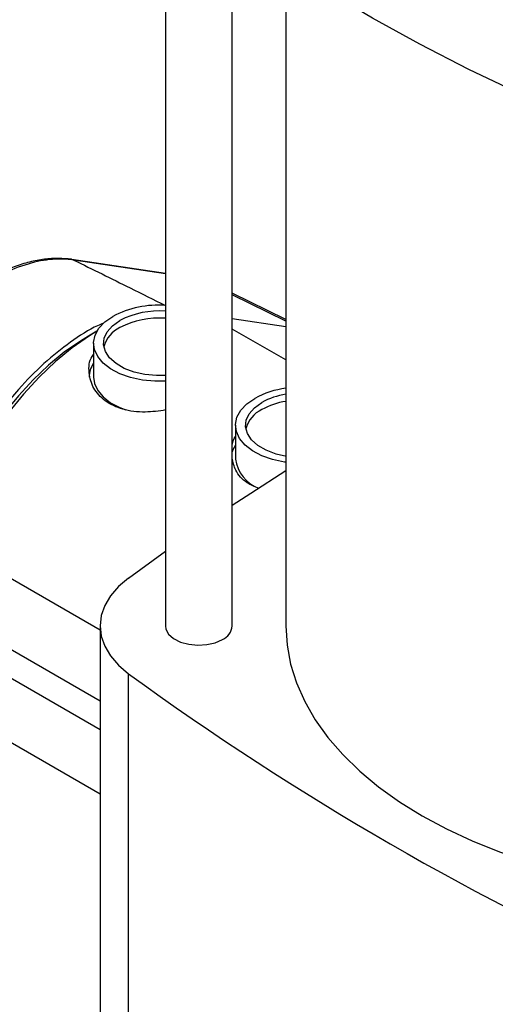
# Model space of a CAD drawing. Extents: x 0.4 to 10.6, y 0.4 to 8.1.
# Drawn here: x 2.9 to 3.1, y 5.3 to 5.7 of the extents above; entities that cross this region are included whole.
import ezdxf

# ---------------------------------------------------------------- set-up
doc = ezdxf.new("R2010")
doc.units = 0
doc.linetypes.add('SLD-SOLID', pattern=[0])
doc.layers.get('0').update_dxf_attribs({"linetype": 'CONTINUOUS'})

msp = doc.modelspace()

# ---------------------------------------------------------------- linework, layer by layer
at = {"color": 7, "linetype": 'SLD-SOLID'}
for p, q in [((2.944929581020521, 5.72947170102854), (2.944929581020521, 5.434332439102494)), ((2.971176300180639, 5.434332439102494), (2.971176300180639, 5.70857278560382)), ((2.992173675508717, 5.69375677112249), (2.992173675508717, 5.434332439102499)), ((2.908195352384317, 5.57799106591761), (2.908289020023283, 5.577978750591274)), ((2.944929581020521, 5.572454199124112), (2.908289020023284, 5.577978750591278)), ((2.992173675508717, 5.554431031527272), (2.971176300180639, 5.564818676757665)), ((2.971176300180639, 5.554815590301589), (2.992173675508717, 5.551649670416127)), ((2.918051662374842, 5.549806327856913), (2.914749156132182, 5.547899211764681)), ((2.992173675508717, 5.538562453857953), (2.971176300180639, 5.550683980620899)), ((2.91674494152363, 5.545121474032393), (2.916744941523628, 5.531833933261544)), ((2.972422640829658, 5.512979422385829), (2.972422640829656, 5.499691881614981)), ((2.858153449282201, 5.468057950091777), (2.919299158328015, 5.43275928361286)), ((2.930484376435421, 5.453083749197394), (2.944929581020521, 5.463551068004404)), ((2.919299158328015, 5.393536813287016), (2.853742363949848, 5.43138194512525)), ((2.919299158328015, 5.434332439102496), (2.919299158328015, 5.262880300123862)), ((2.930484395484654, 5.24412897595497), (2.930484395484654, 5.415581114933604)), ((2.872542931086478, 5.395479853868611), (2.919299158328015, 5.368488058418594))]:
    msp.add_line(p, q, dxfattribs=at)
at = {"color": 8, "linetype": 'SLD-SOLID'}
for p, q in [((2.944929581020521, 5.572329965039316), (2.909039051190192, 5.57774142910633)), ((2.992173675508717, 5.553735420012325), (2.971176300180639, 5.564152068382038)), ((2.854441602661788, 5.442360395805695), (2.919299158328015, 5.404918925883679))]:
    msp.add_line(p, q, dxfattribs=at)
at = {"color": 7, "linetype": 'SLD-SOLID', "flags": 128}
for points in [[(3.146982680213162, 5.617406854288972), (3.125348094649121, 5.62546622491062), (3.104268471298734, 5.634001641317968), (3.083775224585296, 5.643000383398348), (3.063898895070001, 5.652449040556697), (3.04466910393813, 5.662333531701025), (3.026114508855354, 5.672639126227104), (3.008262761259948, 5.683350465971112), (2.991140465154563, 5.694451588097513), (2.974773137458959, 5.705925948888055), (2.959185169982792, 5.717756448396459), (2.944399793075127, 5.729925455932027), (2.930439041004836, 5.742414836334218)], [(2.944929581020521, 5.530257665106221), (2.940753626682389, 5.530234870451787), (2.935906706368092, 5.530705388634797), (2.931301625390196, 5.531696941704821), (2.927104823373664, 5.533173692350439), (2.923467983678036, 5.535082266955685), (2.920522551165603, 5.537353684661583), (2.918374981441615, 5.539905850514119), (2.917102893271335, 5.54264652258978), (2.916752263235631, 5.545476645858999), (2.917335764017551, 5.548293932293014), (2.91883230637854, 5.550996557819731), (2.921187801378467, 5.553486842510992), (2.924317115290854, 5.555674780989681)], [(2.944929581020521, 5.53254143485275), (2.941450964529854, 5.532486969385446), (2.936925678986606, 5.532900731588745), (2.932648299337737, 5.53384859887846), (2.928805767599047, 5.535289144905659), (2.925566020846029, 5.537159410896445), (2.923070651557822, 5.53937765725249), (2.921428719346428, 5.541846935963708), (2.920711984528352, 5.544459327701504), (2.920951771854419, 5.547100658411289), (2.922137601467851, 5.549655489266537), (2.924217646924301, 5.552012161899434), (2.927101000256156, 5.554067678407352)], [(2.914749156132182, 5.547899211764681), (2.911592774924897, 5.545982493937392), (2.905293956166633, 5.541591150936975), (2.899096331127344, 5.536511186542524), (2.893066159766611, 5.530796911596224), (2.887267911765656, 5.524509418472101), (2.881763577270017, 5.517715927926111), (2.876612004141398, 5.510489070426558), (2.871868268804253, 5.50290610964828), (2.867583087413514, 5.495048116432367), (2.863802273638761, 5.486999102042736), (2.860566248861784, 5.478845119986133), (2.857909610024084, 5.470673345998113), (2.855860759744547, 5.462571146031069), (2.854441602661787, 5.454625142208623)], [(2.918050384215633, 5.549804095445038), (2.915110083598811, 5.548007799749589), (2.908424325279923, 5.543346059480015), (2.901846146232357, 5.537952878503411), (2.895445985558281, 5.531886006969643), (2.889292376140176, 5.525210408903054), (2.883451210791138, 5.517997566568089), (2.877985036675028, 5.510324715037627), (2.872952385551814, 5.50227401516028), (2.868407147019828, 5.493931673782514), (2.864397991466272, 5.485387020646248), (2.860967848905, 5.476731551846508), (2.858153449282201, 5.468057950091777)], [(2.916744941523628, 5.531833933261544), (2.917102893271335, 5.52935898181893), (2.918374981441614, 5.52661830974327), (2.920522551165602, 5.524066143890734), (2.923467983678034, 5.521794726184837), (2.927104823373663, 5.519886151579591), (2.929479123771211, 5.518973565735251)], [(2.992173675508717, 5.498476461885968), (2.99158440567412, 5.498563336988235), (2.986979324696224, 5.499554890058257), (2.982782522679692, 5.501031640703876), (2.979145682984063, 5.502940215309122), (2.976200250471631, 5.505211633015019), (2.974052680747642, 5.507763798867556), (2.972780592577363, 5.510504470943217), (2.972429962541659, 5.513334594212436), (2.973013463323579, 5.516151880646451), (2.974510005684567, 5.518854506173168), (2.976865500684494, 5.521344790864428), (2.979994814596882, 5.523532729343117)], [(2.992433408368695, 5.500785394645015), (2.988325998643764, 5.501706547231897), (2.984483466905074, 5.503147093259095), (2.981243720152057, 5.505017359249882), (2.978748350863849, 5.507235605605927), (2.977106418652456, 5.509704884317144), (2.97638968383438, 5.51231727605494), (2.976629471160446, 5.514958606764726), (2.977815300773878, 5.517513437619974), (2.979895346230328, 5.519870110252871), (2.982778699562183, 5.521925626760789)], [(2.972422640829656, 5.505202574685988), (2.971448626208167, 5.503334371276909), (2.971176300180639, 5.502585599808171)], [(2.971176300180639, 5.481585549685882), (2.978440800655368, 5.486368502216435), (2.992173675508717, 5.495179355605721)], [(2.930484376435421, 5.453083749197394), (2.926553380961217, 5.449744857980732), (2.923421915245056, 5.446135148483139), (2.921145003625998, 5.442318048472088), (2.9197626547033, 5.4383606298635), (2.919299158328013, 5.434332430172088), (2.919762658795498, 5.430304230637595), (2.921145011738488, 5.42634681249701), (2.923421927235291, 5.422529713256821), (2.926553396618508, 5.418920004819404), (2.930484395484654, 5.415581114933604)], [(2.944929581020521, 5.434332439102494), (2.945120400997986, 5.433045205802851), (2.94620156616062, 5.431078692196909), (2.948161693549035, 5.429353494114053), (2.950855409481819, 5.427997561603832), (2.954082933371168, 5.427111457977551), (2.957604894535147, 5.426760901487516), (2.961160085226126, 5.426971891304904), (2.964484833214468, 5.427728779280174), (2.967332557151589, 5.428975430494731)], [(2.992173675508717, 5.434332439102499), (2.992638447253041, 5.426820011930177), (2.994030394115738, 5.419345866364725), (2.99634242305466, 5.411948088938715), (2.999562752500298, 5.404664377030187), (3.003674972391963, 5.397531846765451), (3.008658127799691, 5.390586843883814), (3.014486825705767, 5.383864758528025), (3.021131364401717, 5.377399844904216), (3.028557884841414, 5.371225046730323), (3.036728543179004, 5.36537182936245), (3.045601703612484, 5.359870019454626), (3.055132150550195, 5.354747652969015), (3.065271319019116, 5.350030832311075), (3.075967542140834, 5.345743593317685), (3.087166314414115, 5.341907782776037), (3.098810569462443, 5.338542947097401), (3.110840970831193, 5.335666232713107), (3.123196214352606, 5.333292298700255), (3.135813340537769, 5.331433242082422), (3.14862805540375, 5.330098536185996), (3.161465014091403, 5.329299545220705)]]:
    msp.add_lwpolyline(points, dxfattribs=at)
at = {"color": 8, "linetype": 'SLD-SOLID', "flags": 128}
msp.add_lwpolyline([(2.908289020023283, 5.577978750591274), (2.908475872331317, 5.577943254416449), (2.909039051190192, 5.57774142910633)], dxfattribs=at)
at = {"color": 7, "linetype": 'SLD-SOLID'}
for centre, radius, start, end in [((2.942254429591561, 5.521338828463963), 0.03873893235713465, 86.04023755956192, 117.5828455016673), ((2.942388210584834, 5.52461731920572), 0.03318165843863806, 85.6074367227074, 117.4331041166316), ((2.942388210584831, 5.521831221947337), 0.03318165843861878, 85.60743672270024, 117.4331041166445), ((2.931930067265639, 5.540870668944493), 0.01147636619801667, 114.8840711114183, 165.5809265073195), ((2.925133885470214, 5.531728092081959), 0.01009553552452856, 146.1970488295182, 179.3993023975686), ((2.996440523925989, 5.493573696953998), 0.03417608779585153, 97.17203248339847, 118.7641416381011), ((2.996657265869081, 5.496618347159751), 0.0288630040629885, 98.93653838965291, 118.7404579545095), ((2.996657265869102, 5.493832249901292), 0.0288630040630468, 98.9365383896757, 118.7404579544925), ((2.987607766571684, 5.508728617297908), 0.0114763661980423, 114.8840711114518, 165.5809265068993), ((2.986536329150377, 5.501670669161848), 0.01425172965538254, 187.9810418322837, 249.209969286266), ((2.964666541861781, 5.434945820105026), 0.006538592327421129, 294.0626527664731, 354.6172062759208), ((3.610999675156055, 6.350022358297225), 1.155976419813654, 233.9356824668034, 246.0696940658999)]:
    msp.add_arc(centre, radius, start, end, dxfattribs=at)
for points, knots in [([(2.908202654126382, 5.578022631541238), (2.908157745039838, 5.578028326416128), (2.906529322746897, 5.578234824965524), (2.902973925397795, 5.578511012666969), (2.897461329272156, 5.578171625481145), (2.891651277664743, 5.577079061600951), (2.885668430466224, 5.57522890339814), (2.8795906665751, 5.572637363769643), (2.873503256011098, 5.569333109927564), (2.867465403763919, 5.565351386375125), (2.8615133298592, 5.560733179914074), (2.85568593474656, 5.555510199046475), (2.85005597378083, 5.549740372747646), (2.845723186601704, 5.54470775378979), (2.843304270394631, 5.541615583257289), (2.842595384301272, 5.540709393666111)], [0, 0, 0, 0, 0.002301831583870084, 0.08346537759437976, 0.1688654838632813, 0.2556311961993791, 0.34357794601001, 0.4321063039201726, 0.5204749164303436, 0.6083971472156183, 0.6967772796754655, 0.7856194152740476, 0.8745515895207666, 0.9632361661133112, 1, 1, 1, 1]), ([(2.909039051190192, 5.57774142910633), (2.909039019745309, 5.577741433863413), (2.907096741668578, 5.578035267939433), (2.902126804104484, 5.578349942419369), (2.893556324561, 5.577205451327791), (2.883494554311066, 5.573728517667127), (2.873145276458486, 5.568102707514898), (2.863621824174735, 5.561055554240892), (2.855002218826926, 5.553073945905893), (2.848762644818135, 5.546170776029291), (2.84521738394476, 5.541718104186375), (2.844094950370916, 5.540250020640829), (2.844094919015904, 5.540249979630138)], [0, 0, 0, 0, 1.627184237851803e-06, 0.1005074252775869, 0.2482273159809313, 0.4002280923291647, 0.5479900306400444, 0.7000387927238332, 0.8197749012254062, 0.941750739548938, 0.9999983728157621, 1, 1, 1, 1]), ([(2.920635438157234, 5.552960542883178), (2.919862595887728, 5.552652540763249), (2.915590190696948, 5.550949851989774), (2.907654595243787, 5.545758680490378), (2.897226836209374, 5.53742789182479), (2.888311589716939, 5.528417466382583), (2.883204995706757, 5.522023553065612), (2.881154587860802, 5.519456258699675)], [0, 0, 0, 0, 0.05676316736712333, 0.3137965668718125, 0.5707140246775757, 0.8276324042592625, 1, 1, 1, 1]), ([(2.945124631414134, 5.518974302520132), (2.942407688970386, 5.518583727097642), (2.936550775175804, 5.517741763520138), (2.928093093261826, 5.518881279157575), (2.921032494307165, 5.522195509262536), (2.916366473603364, 5.527396781505784), (2.91473045536117, 5.53356089524954), (2.914940461419619, 5.538401960510748), (2.91656480978568, 5.540437686189805), (2.916744941523629, 5.540663437520136)], [0, 0, 0, 0, 0.1482367549800667, 0.3195540255573105, 0.4860239729407368, 0.6465350388034967, 0.8093031043044531, 0.9788527116712965, 1, 1, 1, 1]), ([(2.971176300180638, 5.503828057180712), (2.971154789437294, 5.505244501973092), (2.971128990051317, 5.50694334637515), (2.972238248360732, 5.508296457628604), (2.972422640829656, 5.508521385873571)], [0, 0, 0, 0, 0.8337695851736775, 0.9999999999999999, 0.9999999999999999, 0.9999999999999999, 0.9999999999999999]), ([(2.981660766766618, 5.48822182360378), (2.980036444712977, 5.488881325333979), (2.976067668477862, 5.490492714398088), (2.972266088381466, 5.494870232696796), (2.971483134712115, 5.498508022830478), (2.971136525495717, 5.500118452204546)], [0, 0, 0, 0, 0.2785624298354796, 0.680623617126257, 1, 1, 1, 1])]:
    msp.add_open_spline(points, degree=3, knots=knots, dxfattribs=at)
at = {"color": 8, "linetype": 'SLD-SOLID'}
msp.add_open_spline([(2.909039051190192, 5.57774142910633), (2.916396223018584, 5.574101374887507), (2.928384201018003, 5.568170170491335), (2.940319228841214, 5.562246909910987), (2.944929581020521, 5.559958828330472)], degree=3, knots=[0, 0, 0, 0, 0.6137124900252485, 1, 1, 1, 1], dxfattribs=at)

doc.saveas('drawing.dxf')
